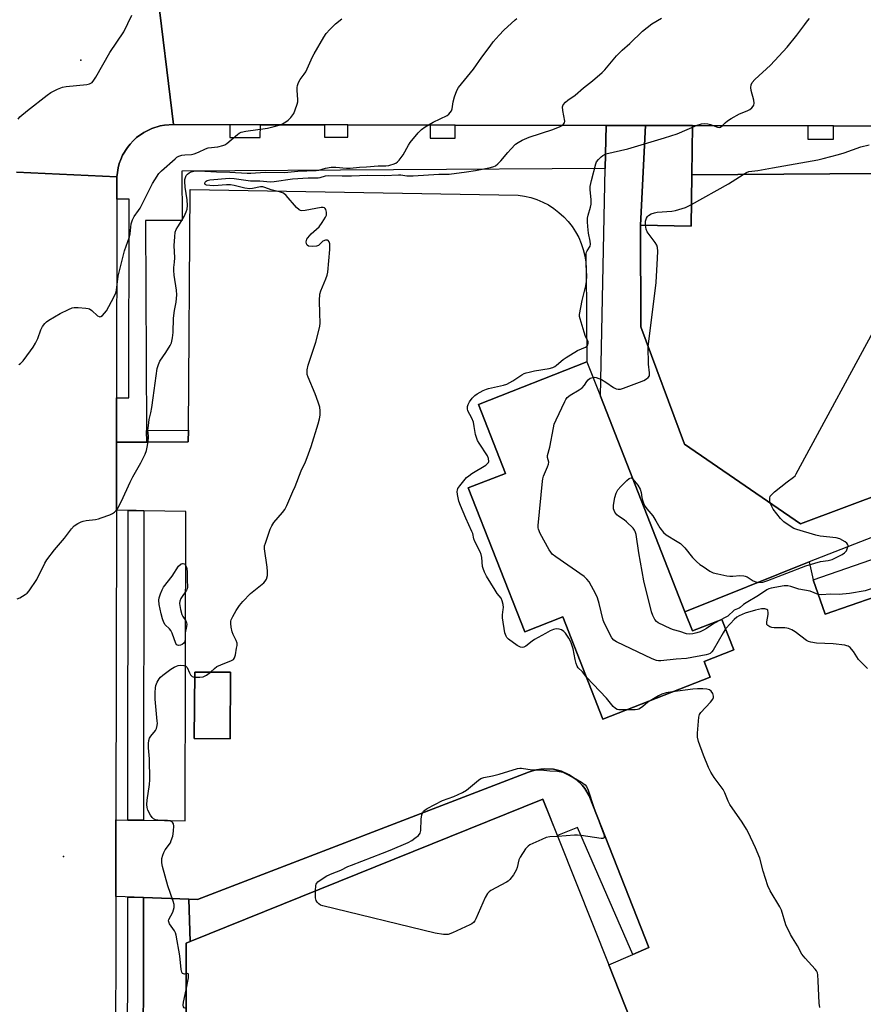
# Model space of a CAD drawing. Units: inches. Extents: x 1285759 to 1291759, y 469453 to 473453.
# Drawn here: x 1287803 to 1288126, y 470310 to 470687 of the extents above; entities that cross this region are included whole.
import ezdxf

# ---------------------------------------------------------------- set-up
doc = ezdxf.new("R2010")
doc.units = ezdxf.units.IN
doc.header["$MEASUREMENT"] = 0
for name, color, linetype in [('BLDG-Footprint', 5, 'Continuous'), ('CULTRL-Pad', 6, 'Continuous'), ('ELEV-Spot Elevation', 7, 'Continuous'), ('TRANS-Driveway', 251, 'Continuous'), ('TRANS-Non Street Sidewalk', 7, 'Continuous'), ('TRANS-Parking Lot', 4, 'Continuous'), ('TRANS-Road', 130, 'Continuous'), ('TRANS-Street Sidewalk', 7, 'Continuous'), ('Undefined', 1, 'Continuous')]:
    doc.layers.add(name, color=color, linetype=linetype)

msp = doc.modelspace()

# ---------------------------------------------------------------- linework, layer by layer
at = {"layer": 'BLDG-Footprint'}
for points, elevation in [([(1288178.88, 470624.74), (1288189.92, 470600.45), (1288176.04, 470594.75), (1288201.69, 470531.48), (1288102.32, 470494.41), (1288057.89, 470524.9), (1288041.15, 470569.88), (1288041.11, 470608.81), (1288060.48, 470608.43), (1288060.75, 470628.06), (1288148.88, 470628.65), (1288156.93, 470639.55)], 323.35), ([(1288058.09, 470460.58), (1288060.95, 470453.31), (1288072.27, 470457.75), (1288076.85, 470446.08), (1288065.42, 470441.6), (1288067.76, 470435.64), (1288026.68, 470419.52), (1288011.31, 470458.7), (1287996.72, 470452.98), (1287975.09, 470508.12), (1287989.3, 470513.69), (1287978.95, 470540.07), (1288020.52, 470556.38), (1288025.69, 470543.2)], 321.39), ([(1288189.65, 470470.7), (1288191.04, 470466.67), (1288146.91, 470451.4), (1288140.56, 470469.73), (1288111.8, 470459.77), (1288107.25, 470472.92), (1288180.14, 470498.15), (1288182.82, 470490.42)], 324.31), ([(1287884.01, 470437.48), (1287883.84, 470411.97), (1287870.08, 470412.06), (1287870.25, 470437.57)], 318.06), ([(1288037.16, 470304.72), (1288075.82, 470207.59), (1288090.83, 470215.66), (1288091.79, 470213.63), (1288100.26, 470195.78), (1287955, 470135.39), (1287960.18, 470123.75), (1287912, 470102.26), (1287904.7, 470115.39), (1287870.16, 470101.4), (1287867.35, 470100.26), (1287867.35, 470100.68), (1287867.22, 470169.15), (1287867.05, 470263.95), (1287866.92, 470333.66), (1287868.5, 470334.3), (1288003.65, 470388.94), (1288028.95, 470325.36)], 318)]:
    msp.add_lwpolyline(points, close=True, dxfattribs=dict(at, elevation=elevation))
at = {"layer": 'CULTRL-Pad'}
msp.add_lwpolyline([(1287866.92, 470333.66), (1287867.05, 470263.95), (1287859.3, 470264.06), (1287854.04, 470265.17), (1287850.48, 470266.71), (1287850.58, 470351.18), (1287868.05, 470350.56), (1287868.5, 470334.3)], close=True, dxfattribs=at)
at = {"layer": 'ELEV-Spot Elevation'}
for p in [(1287826.61, 470671.96, 311.5), (1287819.94, 470366.97, 316.56)]:
    msp.add_point(p, dxfattribs=at)
at = {"layer": 'TRANS-Driveway'}
msp.add_lwpolyline([(1288061.01, 470646.89), (1288060.75, 470628.06), (1288060.48, 470608.43), (1288041.11, 470608.81), (1288042.95, 470646.93)], close=True, dxfattribs=at)
at = {"layer": 'TRANS-Non Street Sidewalk'}
for points in [[(1287851.84, 470525.68), (1287851.82, 470530.14), (1287867.83, 470530.24), (1287867.79, 470525.78)], [(1288038.19, 470329.41), (1288016.87, 470378.06), (1288009.2, 470375), (1288003.65, 470388.94), (1287868.5, 470334.3), (1287868.05, 470350.56), (1287871.28, 470350.45), (1287998.16, 470399.27), (1287999.69, 470399.78), (1288001.25, 470400.16), (1288002.85, 470400.39), (1288004.45, 470400.54), (1288007.67, 470400.32), (1288010.8, 470399.55), (1288013.75, 470398.25), (1288016.43, 470396.45), (1288018.75, 470394.22), (1288019.76, 470392.96), (1288021.43, 470390.21), (1288044.23, 470332.06)]]:
    msp.add_lwpolyline(points, close=True, dxfattribs=at)
at = {"layer": 'TRANS-Parking Lot'}
msp.add_polyline3d([(1288037.16, 470304.72, 0), (1288028.95, 470325.36, 0), (1288038.19, 470329.41, 0), (1288044.23, 470332.06, 0), (1288021.43, 470390.21, 0), (1288019.76, 470392.96, 0), (1288018.75, 470394.22, 0), (1288016.43, 470396.45, 0), (1288013.75, 470398.25, 0), (1288010.8, 470399.55, 0), (1288007.67, 470400.32, 0), (1288004.45, 470400.54, 0), (1288002.85, 470400.39, 0), (1288001.25, 470400.16, 0), (1287999.69, 470399.78, 0), (1287998.16, 470399.27, 0), (1287871.28, 470350.45, 0), (1287868.05, 470350.56, 0), (1287850.58, 470351.18, 0), (1287840.01, 470351.55, 0), (1287840.05, 470380.94, 0), (1287844.62, 470380.87, 0), (1287850.62, 470380.81, 0), (1287866.56, 470380.56, 0), (1287866.85, 470499.08, 0), (1287850.77, 470499.39, 0), (1287847.77, 470499.45, 0), (1287844.77, 470499.48, 0), (1287840.22, 470499.6, 0), (1287840.26, 470525.61, 0), (1287851.84, 470525.68, 0), (1287867.79, 470525.78, 0), (1287867.83, 470530.24, 0), (1287868.55, 470622.47, 0), (1287994.14, 470620.25, 0), (1287996.59, 470619.9, 0), (1287998.99, 470619.34, 0), (1288001.34, 470618.59, 0), (1288003.61, 470617.63, 0), (1288005.79, 470616.49, 0), (1288007.88, 470615.17, 0), (1288009.83, 470613.67, 0), (1288011.66, 470612.01, 0), (1288013.34, 470610.21, 0), (1288014.86, 470608.26, 0), (1288016.21, 470606.2, 0), (1288017.38, 470604.03, 0), (1288018.36, 470601.76, 0), (1288019.14, 470599.43, 0), (1288019.72, 470597.03, 0), (1288020.1, 470594.59, 0), (1288020.26, 470592.13, 0), (1288020.52, 470556.38, 0), (1287978.95, 470540.07, 0), (1287989.3, 470513.69, 0), (1287975.09, 470508.12, 0), (1287996.72, 470452.98, 0), (1288011.31, 470458.7, 0), (1288026.68, 470419.52, 0), (1288067.76, 470435.64, 0), (1288065.42, 470441.6, 0), (1288076.85, 470446.08, 0), (1288072.27, 470457.75, 0), (1288060.95, 470453.31, 0), (1288058.09, 470460.59, 0), (1288105.73, 470479.77, 0), (1288107.25, 470472.92, 0), (1288111.8, 470459.77, 0), (1288140.56, 470469.73, 0)], dxfattribs=at)
msp.add_polyline3d([(1287884.01, 470437.48, 0), (1287870.25, 470437.57, 0), (1287870.08, 470412.06, 0), (1287883.84, 470411.97, 0)], close=True, dxfattribs=at)
at = {"layer": 'TRANS-Road'}
for points in [[(1287800.58, 470699.95), (1287809.36, 470700.98), (1287855.55, 470700.79), (1287862.06, 470647.3), (1287858.67, 470647.09), (1287857, 470646.79), (1287853.76, 470645.79), (1287852.22, 470645.05), (1287850.71, 470644.28), (1287847.95, 470642.31), (1287846.7, 470641.11), (1287845.53, 470639.85), (1287844.43, 470638.52), (1287842.63, 470635.57), (1287841.97, 470633.98), (1287841.34, 470632.37), (1287840.93, 470630.7), (1287840.63, 470629), (1287840.41, 470627.29), (1287801.93, 470629.07)], [(1288135.33, 470699.65), (1288173.16, 470646.64), (1288153.37, 470646.7), (1288144.91, 470646.72), (1288114.97, 470646.78), (1288105.22, 470646.8), (1288061.01, 470646.89), (1288042.95, 470646.93), (1288027.89, 470646.96), (1287970.03, 470647.08), (1287960.48, 470647.1), (1287928.93, 470647.16), (1287920.04, 470647.18), (1287895.39, 470647.23), (1287883.7, 470647.26), (1287862.06, 470647.3), (1287855.55, 470700.79)], [(1287801.93, 470629.07), (1287840.41, 470627.29), (1287840.4, 470618.75), (1287840.29, 470542.67), (1287840.26, 470525.61), (1287840.22, 470499.6), (1287840.05, 470380.94), (1287840.01, 470351.55), (1287839.9, 470280.06), (1287839.71, 470151.79), (1287839.64, 470101.23), (1287839.62, 470085.43), (1287839.45, 469971.85), (1287800.35, 469971.83)]]:
    msp.add_lwpolyline(points, dxfattribs=at)
msp.add_lwpolyline([(1288042.95, 470646.93), (1288041.11, 470608.81), (1288041.15, 470569.88), (1288057.89, 470524.9), (1288102.32, 470494.41), (1288201.69, 470531.48), (1288229.91, 470540.37), (1288233.9, 470530.3), (1288216.46, 470523.16), (1288205.88, 470518.83), (1288196.28, 470515.09), (1288188.92, 470512.22), (1288105.73, 470479.77), (1288058.09, 470460.59), (1288025.69, 470543.2), (1288027.54, 470630.45), (1288027.89, 470646.96)], close=True, dxfattribs=at)
at = {"layer": 'TRANS-Street Sidewalk'}
for points in [[(1287883.7, 470647.26), (1287883.69, 470642.36), (1287895.38, 470642.33), (1287895.39, 470647.23), (1287920.04, 470647.18), (1287920.03, 470642.52), (1287928.92, 470642.51), (1287928.93, 470647.16), (1287960.48, 470647.1), (1287960.47, 470642.07), (1287970.02, 470642.05), (1287970.03, 470647.08), (1288027.89, 470646.96), (1288027.54, 470630.45), (1287865.29, 470629.46), (1287865.4, 470610.6), (1287851.33, 470610.52), (1287851.82, 470530.14), (1287851.84, 470525.68), (1287840.26, 470525.61), (1287840.29, 470542.67), (1287845.03, 470542.67), (1287845.14, 470618.74), (1287840.4, 470618.75), (1287840.41, 470627.29), (1287840.63, 470629), (1287840.93, 470630.7), (1287841.34, 470632.37), (1287841.97, 470633.98), (1287842.63, 470635.57), (1287844.43, 470638.52), (1287845.53, 470639.85), (1287846.7, 470641.11), (1287847.95, 470642.31), (1287850.71, 470644.28), (1287852.22, 470645.05), (1287853.76, 470645.79), (1287857, 470646.79), (1287858.67, 470647.09), (1287862.06, 470647.3)], [(1287850.77, 470499.39), (1287850.62, 470380.81), (1287844.62, 470380.87), (1287844.77, 470499.48), (1287847.77, 470499.45)], [(1287850.58, 470351.18), (1287850.48, 470266.71), (1287850.35, 470165.11), (1287850.26, 470101.03), (1287844.27, 470101.14), (1287844.34, 470161.29), (1287844.48, 470270.26), (1287844.58, 470351.29)]]:
    msp.add_lwpolyline(points, close=True, dxfattribs=at)
msp.add_lwpolyline([(1288148.88, 470628.65), (1288060.75, 470628.06), (1288061.01, 470646.89), (1288105.22, 470646.8), (1288105.2, 470641.75), (1288114.96, 470641.73), (1288114.97, 470646.78), (1288144.91, 470646.72)], dxfattribs=at)
at = {"layer": 'Undefined'}
for points, elevation in [([(1287802.17, 470465.59), (1287803.22, 470466.05), (1287805.28, 470467.26), (1287805.99, 470467.79), (1287806.76, 470468.66), (1287809.78, 470473.02), (1287812.84, 470479.32), (1287813.56, 470480.54), (1287816.57, 470484.39), (1287820.34, 470488.88), (1287823.06, 470492.44), (1287824.05, 470493.53), (1287825.49, 470494.45), (1287826.77, 470495.1), (1287827.56, 470495.41), (1287828.7, 470495.64), (1287832.19, 470496.07), (1287833.33, 470496.28), (1287834.44, 470496.62), (1287837.72, 470497.85), (1287838.78, 470498.32), (1287839.47, 470498.77), (1287840.2, 470499.51), (1287840.83, 470500.36), (1287842.16, 470503.01), (1287845.46, 470510.36), (1287846.56, 470512.4), (1287849.62, 470517.66), (1287851.24, 470521.05), (1287851.77, 470522.39), (1287852.18, 470524.34), (1287852.56, 470527.15), (1287852.57, 470527.99), (1287852.34, 470530.19), (1287852.48, 470531.96), (1287852.85, 470534.32), (1287853.48, 470536.88), (1287853.84, 470538.9), (1287854.28, 470542.68), (1287855.83, 470553.82), (1287856.33, 470555.41), (1287856.88, 470556.67), (1287859.23, 470559.96), (1287860.88, 470562.62), (1287861.29, 470563.68), (1287861.78, 470565.63), (1287862, 470567.64), (1287862.14, 470573.11), (1287862.55, 470576.07), (1287863.18, 470579.21), (1287863.37, 470582.06), (1287863.28, 470583.8), (1287862.38, 470589.64), (1287862.2, 470591.39), (1287862.23, 470592.53), (1287862.47, 470594.55), (1287862.57, 470596.24), (1287862.36, 470601), (1287862.57, 470604.27), (1287862.8, 470606.03), (1287863.17, 470607.13), (1287863.72, 470608.15), (1287865.32, 470610.6), (1287866.15, 470612.1), (1287867.02, 470613.9), (1287867.32, 470614.91), (1287867.43, 470616.25), (1287867.37, 470618.44), (1287866.6, 470623.26), (1287866.42, 470625.46), (1287866.48, 470626.25), (1287866.68, 470627.02), (1287867.01, 470627.74), (1287867.49, 470628.35), (1287868.15, 470628.82), (1287868.87, 470629.15), (1287869.85, 470629.4), (1287871.15, 470629.54), (1287874.07, 470629.47), (1287878.59, 470629.18), (1287883.74, 470629.06), (1287890.33, 470628.7), (1287891.77, 470628.73), (1287897.21, 470629.12), (1287904.62, 470629), (1287909.74, 470629.46), (1287916.81, 470629.69), (1287917.81, 470629.89), (1287920.34, 470630.66), (1287922.56, 470630.97), (1287924.27, 470630.98), (1287928.45, 470630.59), (1287929.8, 470630.56), (1287933.34, 470631), (1287936.05, 470631.1), (1287940.51, 470631.45), (1287943.44, 470631.55), (1287944.58, 470631.66), (1287945.45, 470631.84), (1287946.3, 470632.1), (1287947.32, 470632.57), (1287948.01, 470633.05), (1287948.6, 470633.65), (1287950.17, 470635.69), (1287952.18, 470639.38), (1287952.81, 470640.38), (1287955.93, 470644.16), (1287957.12, 470645.4), (1287958.58, 470646.42), (1287961.66, 470648.25), (1287966.99, 470650.75), (1287967.66, 470651.26), (1287968.19, 470651.9), (1287968.62, 470652.61), (1287968.92, 470653.38), (1287969.25, 470655.97), (1287969.78, 470657.89), (1287970.63, 470660.3), (1287971.31, 470661.56), (1287977.12, 470668.56), (1287980.24, 470673.11), (1287983.4, 470677.38), (1287984.67, 470678.97), (1287986.92, 470681.59), (1287988.64, 470683.46), (1287993.06, 470687.36), (1287993.67, 470687.99)], 316), ([(1287802.56, 470649.43), (1287803.28, 470650.27), (1287806.16, 470652.74), (1287813.69, 470658.55), (1287815.14, 470659.58), (1287817.69, 470660.89), (1287819.54, 470661.64), (1287820.97, 470661.88), (1287828.85, 470662.59), (1287829.94, 470662.88), (1287830.91, 470663.47), (1287831.62, 470664.28), (1287832.35, 470665.41), (1287837.76, 470674.96), (1287843.03, 470682.76), (1287846.21, 470689.23)], 312), ([(1287802.79, 470555.39), (1287803.48, 470555.82), (1287804.51, 470556.84), (1287807.38, 470560.59), (1287808.39, 470562.02), (1287809.25, 470563.55), (1287810.13, 470565.41), (1287811.22, 470568.64), (1287811.91, 470569.91), (1287812.76, 470571.08), (1287813.39, 470571.67), (1287814.36, 470572.34), (1287818.67, 470574.96), (1287821.89, 470576.52), (1287823.25, 470577.08), (1287824.1, 470577.26), (1287825.56, 470577.26), (1287828.53, 470577.02), (1287829.38, 470576.88), (1287829.92, 470576.7), (1287830.86, 470576.06), (1287833, 470574.08), (1287833.6, 470573.72), (1287833.8, 470573.68), (1287834.23, 470573.78), (1287834.88, 470574.21), (1287835.7, 470575), (1287836.38, 470575.96), (1287839.21, 470581.13), (1287840.01, 470582.88), (1287840.24, 470583.84), (1287840.95, 470589.17), (1287841.26, 470590.81), (1287843.36, 470598.87), (1287845.29, 470604.23), (1287845.53, 470605.49), (1287845.92, 470609.21), (1287846.37, 470610.85), (1287847, 470612.1), (1287848.73, 470614.37), (1287849.37, 470615.33), (1287854.04, 470624.66), (1287854.93, 470626.16), (1287856.55, 470628.51), (1287857.55, 470629.56), (1287862.76, 470634.23), (1287863.44, 470634.76), (1287864.18, 470635.18), (1287865.27, 470635.53), (1287866.41, 470635.76), (1287869.02, 470635.89), (1287870.09, 470636.12), (1287871.7, 470636.7), (1287874.34, 470638.04), (1287875.42, 470638.43), (1287879.05, 470638.81), (1287880.99, 470639.27), (1287881.79, 470639.57), (1287882.53, 470640.01), (1287886.63, 470643.49), (1287887.34, 470644.01), (1287888.06, 470644.36), (1287889.83, 470644.76), (1287898.08, 470645.93), (1287900.64, 470646.52), (1287902.61, 470647.09), (1287903.94, 470647.64), (1287905.21, 470648.31), (1287906.1, 470648.96), (1287907.07, 470649.95), (1287908.19, 470651.6), (1287908.79, 470652.93), (1287909.55, 470655.15), (1287909.73, 470656), (1287909.77, 470656.86), (1287909.55, 470660.32), (1287909.54, 470661.47), (1287909.68, 470662.3), (1287910.04, 470663.36), (1287910.66, 470664.6), (1287912.17, 470666.6), (1287912.77, 470667.55), (1287915.39, 470673.19), (1287916.03, 470674.44), (1287919.66, 470680.76), (1287920.63, 470682.2), (1287921.98, 470683.67), (1287924.2, 470685.89), (1287926.66, 470687.76)], 314), ([(1287876.25, 470437.53), (1287877.87, 470438.98), (1287878.75, 470439.64), (1287880.2, 470440.35), (1287884.37, 470441.99), (1287885.07, 470442.43), (1287885.51, 470443.06), (1287885.82, 470444.11), (1287886.28, 470446.66), (1287886.45, 470447.79), (1287886.47, 470448.62), (1287886.19, 470449.66), (1287885.01, 470451.91), (1287884.62, 470452.99), (1287884.26, 470454.73), (1287884.07, 470456.18), (1287884.1, 470457.03), (1287884.24, 470457.56), (1287884.83, 470458.86), (1287886.11, 470461.15), (1287887.45, 470463.04), (1287888.69, 470464.63), (1287891.67, 470467.65), (1287896.7, 470471.76), (1287897.25, 470472.37), (1287897.74, 470473.2), (1287898.14, 470474.57), (1287898.18, 470476.04), (1287898.04, 470477.81), (1287897.02, 470484.74), (1287897.05, 470485.88), (1287897.35, 470487), (1287899.21, 470492.26), (1287899.77, 470493.6), (1287900.58, 470494.83), (1287903.86, 470498.7), (1287904.75, 470499.89), (1287905.54, 470501.43), (1287907.9, 470506.75), (1287908.71, 470508.62), (1287911.05, 470514.6), (1287912.67, 470518.13), (1287913.32, 470519.8), (1287914.83, 470524.02), (1287917.56, 470532.63), (1287918.08, 470534.61), (1287918.3, 470535.97), (1287918.35, 470537.58), (1287918.18, 470539.01), (1287917.58, 470540.91), (1287916.35, 470544.1), (1287913.66, 470550.5), (1287913.39, 470551.61), (1287913.38, 470553.38), (1287913.66, 470555.1), (1287916.64, 470563.91), (1287918.18, 470569.92), (1287918.3, 470571.38), (1287918.17, 470574.94), (1287918.11, 470579.95), (1287918.18, 470582.29), (1287918.57, 470583.66), (1287920.55, 470588.15), (1287921.04, 470589.6), (1287921.21, 470590.75), (1287922.01, 470599.49), (1287922.08, 470600.95), (1287922, 470601.63), (1287921.79, 470602.34), (1287921.44, 470602.89), (1287921.09, 470603.07), (1287920.38, 470603.02), (1287919.39, 470602.62), (1287918.96, 470602.29), (1287917.66, 470600.98), (1287916.96, 470600.69), (1287915.56, 470600.59), (1287913.9, 470600.75), (1287913.28, 470601.05), (1287913.02, 470601.64), (1287912.98, 470602.4), (1287913.05, 470602.92), (1287913.24, 470603.42), (1287913.54, 470603.91), (1287914.92, 470605.48), (1287917.9, 470608.17), (1287919.13, 470609.8), (1287920.4, 470611.78), (1287920.72, 470612.56), (1287920.79, 470613.69), (1287920.52, 470614.72), (1287920.27, 470615.13), (1287919.94, 470615.42), (1287919.47, 470615.54), (1287918.65, 470615.51), (1287912.58, 470614.35), (1287911.23, 470614.29), (1287910.75, 470614.43), (1287910.32, 470614.69), (1287909.3, 470615.58), (1287905.27, 470620.08), (1287904.21, 470620.99), (1287903.17, 470621.41), (1287899.56, 470622.34), (1287897.15, 470623.22), (1287896.31, 470623.41), (1287895.48, 470623.41), (1287892.43, 470622.76), (1287891.33, 470622.67), (1287889.45, 470622.95), (1287885.3, 470624.02), (1287883.96, 470624.25), (1287882.41, 470624.27), (1287877.56, 470623.89), (1287876.1, 470623.91), (1287874.77, 470624.12), (1287874.19, 470624.38), (1287874.06, 470624.67), (1287874.27, 470625.25), (1287874.59, 470625.63), (1287875, 470625.9), (1287875.99, 470626.17), (1287883.63, 470626.71), (1287885.4, 470626.62), (1287891.57, 470625.77), (1287895.26, 470625.72), (1287899.31, 470625.39), (1287900.66, 470625.5), (1287907.69, 470626.5), (1287913.76, 470626.86), (1287917.55, 470626.91), (1287918.35, 470627.04), (1287920.35, 470627.71), (1287921.32, 470627.85), (1287926.81, 470627.65), (1287930.31, 470627.69), (1287936.49, 470627.92), (1287943.11, 470627.75), (1287948.27, 470628.08), (1287949.25, 470628.02), (1287951.59, 470627.7), (1287953.94, 470627.65), (1287963.78, 470628.31), (1287967.73, 470628.31), (1287974.36, 470629.15), (1287977.9, 470629.75), (1287983.53, 470630.8), (1287984.81, 470631.2), (1287985.53, 470631.54), (1287986.4, 470632.22), (1287987.54, 470633.37), (1287990.19, 470636.59), (1287991.35, 470637.89), (1287993.22, 470639.75), (1287994.14, 470640.46), (1287995.72, 470641.28), (1287998.44, 470642.49), (1288007.53, 470645.45), (1288010.24, 470646.55), (1288011, 470646.94), (1288011.44, 470647.28), (1288011.92, 470647.9), (1288012.06, 470648.62), (1288011.29, 470652.71), (1288011.23, 470654.06), (1288011.48, 470654.81), (1288012.33, 470655.94), (1288013.21, 470656.68), (1288016.09, 470658.5), (1288019.19, 470661.32), (1288022.67, 470664.1), (1288026.42, 470667.26), (1288027.43, 470668.31), (1288031.81, 470673.59), (1288034.09, 470675.76), (1288036.99, 470678.35), (1288041.84, 470683.13), (1288045.37, 470685.95), (1288049.14, 470688.07)], 318), ([(1288020.38, 470435.6), (1288018.78, 470437.62), (1288017.23, 470439.2), (1288016.75, 470439.85), (1288016.38, 470440.83), (1288015.98, 470442.44), (1288015.26, 470446.41), (1288014.36, 470449.09), (1288013.55, 470450.6), (1288012.29, 470452.52), (1288011.71, 470453.14), (1288010.76, 470453.78), (1288009.95, 470454.04), (1288008.81, 470454.1), (1288007.78, 470453.87), (1288006.46, 470453.34), (1288004.61, 470452.39), (1288000.5, 470450.1), (1287999.53, 470449.45), (1287997.1, 470447.45), (1287996.37, 470447.05), (1287995.86, 470446.93), (1287995.09, 470447.05), (1287993.84, 470447.76), (1287990.44, 470450.21), (1287989.82, 470450.8), (1287989.53, 470451.26), (1287989.13, 470452.61), (1287988.15, 470458.37), (1287988.13, 470459.52), (1287988.49, 470461.53), (1287988.53, 470462.27), (1287988.41, 470463.42), (1287988.1, 470464.83), (1287987.61, 470465.85), (1287986.15, 470467.72), (1287985.35, 470468.93), (1287982.06, 470474.32), (1287981.31, 470475.87), (1287980.78, 470477.21), (1287980.55, 470478.04), (1287980.28, 470481.48), (1287980.04, 470482.61), (1287979.58, 470483.67), (1287977.62, 470487.55), (1287977.25, 470488.63), (1287976.77, 470490.62), (1287976.47, 470491.43), (1287974.1, 470496.48), (1287972.06, 470501.33), (1287971.48, 470503), (1287970.89, 470505.61), (1287970.8, 470506.76), (1287970.88, 470507.22), (1287971.12, 470507.88), (1287971.82, 470508.88), (1287974.43, 470512.04), (1287975.27, 470512.78), (1287976.45, 470513.61), (1287981.78, 470516.79), (1287982.59, 470517.54), (1287982.79, 470517.87), (1287982.9, 470518.29), (1287982.83, 470519.32), (1287982.47, 470520.36), (1287979.26, 470525.25), (1287978.66, 470526.28), (1287978.31, 470527.05), (1287977.82, 470528.62), (1287977.38, 470531.7), (1287977.01, 470533.35), (1287976.44, 470534.78), (1287974.94, 470537.65), (1287974.72, 470538.45), (1287974.75, 470539.26), (1287975.01, 470540.06), (1287975.52, 470541.1), (1287976.59, 470542.53), (1287977.61, 470543.46), (1287978.49, 470544.13), (1287980.75, 470545.37), (1287982.04, 470545.97), (1287982.87, 470546.25), (1287988.55, 470547.47), (1287989.88, 470547.89), (1287992.11, 470549.11), (1287995.54, 470551.38), (1287996.51, 470551.89), (1287997.3, 470552.2), (1287998.42, 470552.51), (1288000.45, 470552.91), (1288006.13, 470553.82), (1288007.46, 470554.22), (1288008.2, 470554.59), (1288008.92, 470555.08), (1288011.41, 470557.24), (1288012.62, 470558.11), (1288016.98, 470560.7), (1288020.03, 470562), (1288020.64, 470562.47), (1288020.9, 470562.86), (1288021.07, 470563.52), (1288021.03, 470564.21), (1288020.03, 470566.14), (1288019.45, 470567.82), (1288017.92, 470572.93), (1288017.75, 470573.79), (1288017.74, 470574.56), (1288018.76, 470579.87), (1288020.07, 470585.52), (1288020.36, 470587.23), (1288020.48, 470589.24), (1288020.23, 470593.53), (1288020.21, 470596.46), (1288020.28, 470597.9), (1288020.38, 470598.44), (1288020.59, 470598.94), (1288021.77, 470600.74), (1288021.93, 470601.5), (1288021.84, 470602.62), (1288021.1, 470605.66), (1288020.82, 470608.26), (1288020.72, 470609.99), (1288020.81, 470611.47), (1288020.98, 470612.65), (1288021.96, 470615.68), (1288022.16, 470616.83), (1288022.14, 470618.44), (1288021.73, 470622.48), (1288021.76, 470623.62), (1288022.23, 470625.88), (1288023.92, 470632.26), (1288024.24, 470633.06), (1288024.91, 470633.93), (1288025.93, 470634.91), (1288026.59, 470635.44), (1288027.83, 470636.04), (1288036.26, 470637.94), (1288050.31, 470642.19), (1288055.06, 470643.76), (1288062.83, 470647.03), (1288064.43, 470647.61), (1288065.5, 470647.76), (1288066.85, 470647.62), (1288067.93, 470647.35), (1288070.58, 470646.34), (1288071.31, 470646.23), (1288071.74, 470646.31), (1288072.37, 470646.75), (1288073.55, 470647.96), (1288074.37, 470648.68), (1288075.76, 470649.63), (1288079.01, 470651.43), (1288081.99, 470652.6), (1288083.02, 470653.12), (1288083.72, 470653.65), (1288084.26, 470654.29), (1288084.45, 470654.74), (1288084.58, 470655.48), (1288084.48, 470656.59), (1288083.49, 470660.35), (1288083.3, 470661.5), (1288083.44, 470662.54), (1288083.91, 470663.47), (1288084.89, 470664.52), (1288090.93, 470670.05), (1288097.24, 470676.94), (1288101.01, 470681.49), (1288103.99, 470685.69), (1288105.03, 470687.03), (1288105.8, 470687.89)], 320), ([(1288080.37, 470628.19), (1288081.62, 470628.93), (1288082.55, 470629.26), (1288085.98, 470629.64), (1288091.63, 470630.77), (1288109.03, 470633.81), (1288111.04, 470634.27), (1288116.94, 470635.86), (1288119.12, 470636.52), (1288125.54, 470638.74), (1288128.74, 470639.59)], 322), ([(1288060.59, 470616.69), (1288074.77, 470624.54), (1288080.37, 470628.19)], 322), ([(1288043.01, 470608.77), (1288042.99, 470610.32), (1288043.34, 470611.38), (1288043.79, 470612.1), (1288044.17, 470612.5), (1288045.1, 470613.04), (1288046.41, 470613.52), (1288047.51, 470613.77), (1288053.11, 470614.15), (1288054.53, 470614.38), (1288058.35, 470615.57), (1288060.59, 470616.69)], 322), ([(1288044.03, 470562.14), (1288047.12, 470586.77), (1288047.61, 470596.17), (1288047.66, 470598.76), (1288047.55, 470600.15), (1288047.27, 470601.14), (1288046.68, 470602.14), (1288043.65, 470606.18), (1288043.23, 470607.22), (1288043.01, 470608.77)], 322), ([(1288090.74, 470502.36), (1288090.6, 470503.08), (1288090.6, 470504.18), (1288090.8, 470504.94), (1288091.1, 470505.39), (1288092.39, 470506.55), (1288097.27, 470510.41), (1288099.71, 470512.22), (1288100.27, 470512.79), (1288100.76, 470513.51), (1288133.59, 470573.97)], 324), ([(1288022.84, 470550.47), (1288023.57, 470550.53), (1288024.1, 470550.43), (1288026.16, 470549.61), (1288027.84, 470548.65), (1288030.69, 470546.56), (1288031.72, 470546.08), (1288032.55, 470545.89), (1288033.39, 470545.94), (1288034.51, 470546.27), (1288040.69, 470548.57), (1288042.33, 470549.3), (1288043.32, 470549.93), (1288043.98, 470550.46), (1288044.45, 470551.08), (1288044.55, 470551.51), (1288044.54, 470552.22), (1288044.16, 470555.57), (1288044.03, 470562.14)], 322), ([(1288073.67, 470454.18), (1288072.69, 470452.6), (1288068.88, 470445.96), (1288068.38, 470445.26), (1288067.8, 470444.72), (1288067.06, 470444.37), (1288066.23, 470444.15), (1288058.67, 470442.8), (1288054.69, 470442.53), (1288048.84, 470441.9), (1288047.98, 470441.87), (1288047.14, 470441.98), (1288045.51, 470442.63), (1288031.82, 470449.18), (1288030.84, 470449.79), (1288030.11, 470450.64), (1288027.29, 470456.12), (1288026.77, 470457.47), (1288025.25, 470463.82), (1288024.55, 470466.03), (1288023.96, 470467.36), (1288021.43, 470472.12), (1288020.53, 470473.21), (1288019.43, 470474.16), (1288008.61, 470481.7), (1288007.21, 470482.79), (1288006.66, 470483.45), (1288006.05, 470484.45), (1288002.68, 470490.67), (1288001.97, 470492.25), (1288001.86, 470492.8), (1288001.84, 470493.66), (1288003.5, 470510.72), (1288003.65, 470511.59), (1288003.93, 470512.56), (1288005.47, 470516.14), (1288005.83, 470517.23), (1288005.88, 470518), (1288005.41, 470519.75), (1288005.41, 470520.47), (1288006.33, 470523.66), (1288007.7, 470531.11), (1288008.04, 470532.52), (1288008.73, 470534.17), (1288012.04, 470541.22), (1288012.46, 470542), (1288012.96, 470542.71), (1288014.06, 470543.58), (1288017.55, 470545.66), (1288018.68, 470546.45), (1288019.61, 470547.41), (1288020.48, 470548.89), (1288021, 470549.56), (1288021.82, 470550.13), (1288022.84, 470550.47)], 322), ([(1288071.88, 470457.6), (1288069.13, 470456.11), (1288066.4, 470454.22), (1288065.19, 470453.57), (1288063.91, 470453.02), (1288062.59, 470452.56), (1288061.14, 470452.24), (1288059.69, 470452.07), (1288058.66, 470452.2), (1288056.19, 470453.14), (1288053.74, 470453.74), (1288052.65, 470454.14), (1288047.87, 470456.42), (1288047.18, 470456.92), (1288046.54, 470457.76), (1288045.79, 470459.21), (1288045.34, 470460.59), (1288042.31, 470472.56), (1288040.44, 470483.23), (1288039.35, 470490.31), (1288039.05, 470491.44), (1288038.8, 470491.95), (1288038.26, 470492.63), (1288035.71, 470495.14), (1288034.78, 470495.85), (1288032.58, 470497.23), (1288031.94, 470497.77), (1288031.18, 470498.84), (1288030.72, 470500.06), (1288030.69, 470500.62), (1288030.75, 470501.5), (1288031.25, 470504.43), (1288031.8, 470506.06), (1288032.43, 470507.32), (1288033.57, 470508.66), (1288035.87, 470511), (1288036.7, 470511.72), (1288037.31, 470511.96), (1288037.7, 470511.82), (1288038.14, 470511.46)], 324), ([(1288038.14, 470511.46), (1288040.09, 470509.11), (1288040.97, 470507.58), (1288041.35, 470506.33), (1288041.59, 470504.45), (1288041.8, 470503.42), (1288042.19, 470502.32), (1288042.81, 470501), (1288043.48, 470500.05), (1288045.08, 470498.32), (1288045.77, 470497.42), (1288046.98, 470495.54), (1288048.49, 470492.82), (1288049.83, 470490.99), (1288050.9, 470490.08), (1288055.16, 470487.63), (1288056.34, 470486.84), (1288057.34, 470485.93), (1288058.09, 470485.12), (1288060.96, 470481.44), (1288062.57, 470479.91), (1288063.84, 470478.83), (1288065.02, 470477.99), (1288067.69, 470476.24), (1288068.97, 470475.6), (1288070.66, 470475.16), (1288074.11, 470474.44), (1288075.26, 470474.27), (1288076.43, 470474.3), (1288079.09, 470474.6), (1288080.71, 470474.48), (1288081.23, 470474.34), (1288081.95, 470474.01), (1288084.27, 470472.56), (1288085.24, 470472.08), (1288086.3, 470471.92), (1288087.95, 470472.06), (1288088.77, 470472.24), (1288089.87, 470472.61), (1288104.46, 470478.24), (1288110.08, 470479.93), (1288112.96, 470480.32), (1288114.53, 470480.72), (1288115.83, 470481.29), (1288118.39, 470482.62), (1288119.26, 470483.25), (1288119.95, 470484.04), (1288120.32, 470484.81), (1288120.55, 470485.6), (1288120.59, 470486.09), (1288120.44, 470486.53), (1288120.11, 470486.91), (1288119.46, 470487.42), (1288117.45, 470488.59), (1288116.06, 470488.95), (1288109.95, 470489.67), (1288108.2, 470489.96), (1288100.95, 470492.18), (1288099.86, 470492.58), (1288098.85, 470493.14), (1288096.01, 470495.18), (1288094.74, 470496.4), (1288091.95, 470499.93), (1288091.21, 470501.2), (1288090.74, 470502.36)], 324), ([(1288109.18, 470467.34), (1288106.12, 470468.5), (1288101.7, 470469.38), (1288098.66, 470470.39), (1288097.53, 470470.65), (1288096.14, 470470.58), (1288091.16, 470469.72), (1288090.22, 470469.41), (1288089.48, 470469.03), (1288086.25, 470466.9), (1288081.53, 470464.14), (1288080.59, 470463.5), (1288079.29, 470462.36), (1288078.85, 470462.06), (1288077, 470461.31), (1288074.48, 470459), (1288073.53, 470458.42), (1288071.88, 470457.6)], 324), ([(1288137.07, 470468.52), (1288136.04, 470469.35), (1288135.29, 470469.73), (1288133.65, 470470.18), (1288132.54, 470470.28), (1288131.42, 470470.06), (1288128.36, 470469.01), (1288127.12, 470468.68), (1288121.18, 470467.68), (1288117.17, 470467.27), (1288113.84, 470467.42), (1288110.37, 470467.21), (1288109.18, 470467.34)], 324), ([(1288128.04, 470438.88), (1288125.57, 470441.3), (1288124.61, 470442.36), (1288122.67, 470445.47), (1288121.98, 470446.38), (1288121.38, 470446.99), (1288120.7, 470447.47), (1288120.18, 470447.67), (1288119.32, 470447.85), (1288114.88, 470448.37), (1288108.56, 470448.59), (1288106.3, 470449.06), (1288105.48, 470449.33), (1288104.72, 470449.72), (1288100.3, 470452.99), (1288099.04, 470453.69), (1288097.73, 470454.28), (1288097.19, 470454.44), (1288096.35, 470454.53), (1288092.28, 470454.49), (1288091.41, 470454.63), (1288090.64, 470454.91), (1288089.8, 470455.44), (1288089.53, 470455.8), (1288089.47, 470456.01), (1288089.49, 470456.76), (1288089.96, 470459.68), (1288089.99, 470460.53), (1288089.9, 470461.03), (1288089.8, 470461.24), (1288089.45, 470461.53), (1288088.73, 470461.78), (1288088.2, 470461.82), (1288087.42, 470461.75), (1288085.19, 470461.25), (1288081.17, 470460.09), (1288078.91, 470459.13), (1288078.03, 470458.61), (1288076.93, 470457.66), (1288075.49, 470456.21), (1288073.67, 470454.18)], 322), ([(1287866.94, 470321.99), (1287866.37, 470321.88), (1287865.93, 470321.92), (1287865.57, 470322.12), (1287865.26, 470322.64), (1287865.06, 470323.69), (1287864.56, 470328.88), (1287863.15, 470336.83), (1287862.87, 470337.65), (1287862.47, 470338.43), (1287860.62, 470341.1), (1287860.27, 470341.83), (1287860.23, 470342.33), (1287860.36, 470342.83), (1287861.84, 470345.65), (1287862.18, 470346.53), (1287862.33, 470347.36), (1287862.31, 470348.47), (1287861.96, 470349.86), (1287859.96, 470355.67), (1287857.9, 470363.15), (1287857.65, 470364.53), (1287857.62, 470365.29), (1287857.7, 470366.09), (1287858.05, 470367.43), (1287858.41, 470368.48), (1287858.93, 470369.46), (1287860.91, 470372.19), (1287861.27, 470372.99), (1287861.84, 470374.67), (1287862.04, 470375.54), (1287862.16, 470376.73), (1287862.19, 470378.53), (1287862.08, 470379.38), (1287861.9, 470379.81), (1287861.65, 470380.12), (1287861.26, 470380.37), (1287860.8, 470380.53), (1287859.77, 470380.7), (1287856.1, 470380.8), (1287855.27, 470380.96), (1287854.5, 470381.3), (1287853.88, 470381.86), (1287853.25, 470382.81), (1287852.34, 470384.62), (1287851.97, 470385.69), (1287851.89, 470386.79), (1287852.01, 470388.47), (1287852.87, 470394.56), (1287853.02, 470396.3), (1287852.96, 470404.31), (1287852.59, 470408.5), (1287852.56, 470410.21), (1287852.64, 470411.33), (1287852.93, 470412.27), (1287853.39, 470412.98), (1287855.24, 470415.2), (1287855.62, 470415.96), (1287855.91, 470417.06), (1287855.97, 470417.93), (1287855.92, 470418.81), (1287855.09, 470427.13), (1287855.13, 470429.8), (1287855.25, 470431.56), (1287855.39, 470432.43), (1287855.89, 470433.74), (1287856.59, 470434.96), (1287857.15, 470435.61), (1287858.03, 470436.38), (1287861.09, 470438.67), (1287862.31, 470439.41), (1287863.32, 470439.89), (1287863.86, 470440.05), (1287864.71, 470440.16), (1287866.11, 470440.11), (1287866.81, 470439.87), (1287867.29, 470439.3), (1287868.19, 470437.23), (1287868.58, 470436.53), (1287869.26, 470435.92), (1287869.71, 470435.73), (1287870.24, 470435.63)], 318), ([(1287870.24, 470435.63), (1287872.18, 470435.58), (1287873.54, 470435.76), (1287874.81, 470436.4), (1287876.25, 470437.53)], 318), ([(1288035.79, 470423.1), (1288032.73, 470423.06), (1288032.09, 470423.23), (1288031.43, 470423.61), (1288030.64, 470424.4), (1288028.09, 470427.58), (1288020.38, 470435.6)], 320), ([(1288053.33, 470429.98), (1288050.85, 470429.57), (1288049.22, 470429.12), (1288047.91, 470428.48), (1288044.75, 470426.61)], 320), ([(1288109.72, 470309.04), (1288109.53, 470310.78), (1288109.14, 470319.31), (1288108.96, 470321.54), (1288108.83, 470322.34), (1288108.53, 470323.09), (1288108.05, 470323.76), (1288104.13, 470327.99), (1288102.84, 470329.55), (1288101.21, 470332.69), (1288099.26, 470335.76), (1288098.55, 470337.04), (1288096.76, 470340.78), (1288095.03, 470346.36), (1288094.5, 470347.69), (1288090.77, 470353.82), (1288089.83, 470355.62), (1288088.08, 470361.26), (1288086.83, 470366.3), (1288085.18, 470370.2), (1288082.32, 470376.18), (1288081.65, 470377.44), (1288079.98, 470380.08), (1288075.33, 470386.89), (1288074.69, 470388.17), (1288073.34, 470391.33), (1288072.68, 470392.61), (1288069.34, 470397.14), (1288068, 470399.22), (1288067.11, 470401.06), (1288065.16, 470405.7), (1288063.3, 470410.98), (1288062.86, 470412.67), (1288062.86, 470414.11), (1288063.42, 470420.25), (1288063.7, 470421.34), (1288064.16, 470422.06), (1288067.84, 470425.98), (1288068.73, 470427.14), (1288069.01, 470427.87), (1288069.06, 470428.36), (1288068.95, 470428.89), (1288068.74, 470429.39), (1288068.12, 470430.3), (1288067.47, 470430.72), (1288066.42, 470430.99), (1288064.95, 470431.09), (1288062.88, 470431.11), (1288061.1, 470431.01), (1288053.33, 470429.98)], 320), ([(1288044.75, 470426.61), (1288043.92, 470426.01), (1288041.99, 470424.33), (1288041.09, 470423.74), (1288040.38, 470423.39), (1288039.86, 470423.23), (1288039.02, 470423.13), (1288035.79, 470423.1)], 320), ([(1287916.57, 470353.73), (1287916.7, 470355.77), (1287916.82, 470356.29), (1287917.08, 470356.75), (1287917.45, 470357.15), (1287918.37, 470357.87), (1287920.89, 470359.49), (1287922.9, 470360.38), (1287926.27, 470361.65), (1287928.94, 470363.03), (1287930.27, 470363.62), (1287942.17, 470368.16), (1287945.19, 470369.39), (1287951.99, 470372.34), (1287953.45, 470373.11), (1287954.63, 470373.89), (1287955.97, 470374.99), (1287956.64, 470375.83), (1287956.89, 470376.87), (1287956.99, 470381.19), (1287957.26, 470382.83), (1287957.53, 470383.58), (1287957.96, 470384.24), (1287958.58, 470384.79), (1287959.29, 470385.26), (1287965.2, 470388.35), (1287969.52, 470389.96), (1287972.9, 470391.39), (1287974.35, 470392.39), (1287978.94, 470396.19), (1287979.92, 470396.82), (1287980.98, 470397.16), (1287984.34, 470397.79), (1287986.94, 470398.43), (1287993.99, 470400.57), (1287994.84, 470400.71), (1287995.42, 470400.7), (1287999.56, 470400.15), (1288002.86, 470400.07), (1288006.33, 470399.68), (1288009.2, 470399.57), (1288011.31, 470399.23), (1288016.26, 470396.61), (1288018.45, 470395.35), (1288019.82, 470394.4), (1288020.41, 470393.71), (1288021.05, 470392.28), (1288023.21, 470385.75), (1288026.87, 470375.76), (1288027.16, 470374.69), (1288027.12, 470374.13), (1288026.89, 470373.91), (1288026.69, 470373.86), (1288025.95, 470373.85), (1288018.35, 470374.93), (1288016.9, 470375.07), (1288015.72, 470375.05), (1288009.35, 470374.62)], 320), ([(1288009.35, 470374.62), (1288006.3, 470374.4), (1288004.87, 470374.14), (1288003.24, 470373.48), (1287999.75, 470371.9), (1287998.71, 470371.38), (1287997.99, 470370.91), (1287997.04, 470369.84), (1287994.91, 470366.69), (1287994.47, 470365.62), (1287993.81, 470362.75), (1287993.43, 470361.67), (1287992.38, 470359.94), (1287991.03, 470358.08), (1287990.41, 470357.49), (1287989.69, 470357.03), (1287983.75, 470353.92), (1287983.05, 470353.42), (1287982.38, 470352.68), (1287981.56, 470351.17), (1287978.02, 470343.06), (1287977.62, 470342.29), (1287977.13, 470341.61), (1287976.46, 470341.12), (1287975.69, 470340.72), (1287968.97, 470337.7), (1287967.34, 470337.09), (1287966.49, 470337), (1287965.61, 470337.05), (1287962.37, 470337.56), (1287919.32, 470347.99), (1287918.5, 470348.31), (1287917.8, 470348.79), (1287917.19, 470349.38), (1287916.75, 470350.06), (1287916.55, 470351.13), (1287916.57, 470353.73)], 320), ([(1287866.95, 470315.82), (1287867.81, 470320.41), (1287867.92, 470321.46), (1287867.86, 470321.85), (1287867.65, 470322.05), (1287866.94, 470321.99)], 318), ([(1287866.97, 470308.79), (1287866.57, 470308.79), (1287866.18, 470308.99), (1287865.95, 470309.35), (1287865.86, 470310.03), (1287865.97, 470311.11), (1287866.95, 470315.82)], 318)]:
    msp.add_lwpolyline(points, dxfattribs=dict(at, elevation=elevation))
at = {"layer": 'Undefined', "elevation": 318}
msp.add_lwpolyline([(1287864.03, 470447.74), (1287863.61, 470447.82), (1287863.43, 470447.94), (1287863.01, 470448.56), (1287861.55, 470452.51), (1287861.05, 470453.51), (1287860.55, 470454.14), (1287858.93, 470455.64), (1287858.36, 470456.58), (1287857.88, 470457.92), (1287857.33, 470459.88), (1287856.62, 470463.4), (1287856.47, 470465.07), (1287856.64, 470466.01), (1287857.16, 470467.57), (1287857.78, 470469.13), (1287858.31, 470470.11), (1287861.61, 470474.25), (1287864.02, 470478.11), (1287865.04, 470479), (1287865.6, 470479.22), (1287865.85, 470479.22), (1287866.27, 470479.04), (1287866.74, 470478.51), (1287866.98, 470478.04), (1287867.2, 470477.26), (1287867.3, 470475.82), (1287867.3, 470472.89), (1287867.48, 470470.06), (1287867.31, 470469.4), (1287867.05, 470468.9), (1287864.91, 470465.76), (1287864.54, 470464.7), (1287864.47, 470463.87), (1287864.83, 470461.59), (1287865.32, 470459.64), (1287865.68, 470458.87), (1287866.82, 470457.19), (1287867.13, 470456.4), (1287867.19, 470455.87), (1287867.09, 470455.08), (1287866.55, 470452.64), (1287866.54, 470450.01), (1287866.39, 470448.99), (1287866.13, 470448.6), (1287865.5, 470448.18), (1287864.76, 470447.89)], close=True, dxfattribs=at)

doc.saveas('drawing.dxf')
